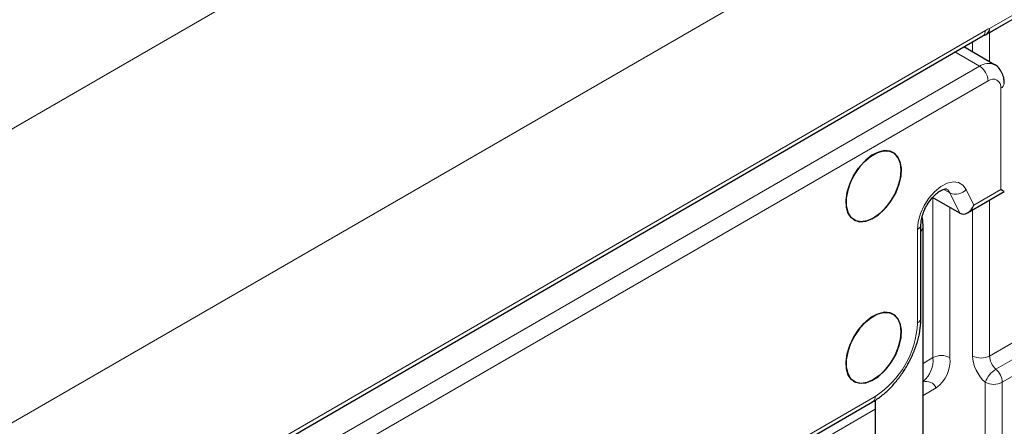
# Model space of a CAD drawing. Units: millimetres. Extents: x 0 to 210, y 0 to 297.
# Drawn here: x 156 to 172, y 152 to 159 of the extents above; entities that cross this region are included whole.
import ezdxf

# ---------------------------------------------------------------- set-up
doc = ezdxf.new("R2010")
doc.units = ezdxf.units.MM

msp = doc.modelspace()

# ---------------------------------------------------------------- linework, layer by layer
at = {"color": 8, "linetype": 'Continuous', "lineweight": 18}
for p, q in [((143.9526, 150.1858), (183.1761, 172.829)), ((185.2974, 169.1548), (146.2886, 146.6355)), ((171.7587, 158.499), (185.2213, 166.298)), ((185.0088, 166.104), (171.7584, 158.4279)), ((171.7584, 153.0387), (185.0088, 160.7148)), ((171.8643, 152.8193), (185.1151, 160.4956)), ((185.2213, 160.2763), (171.9705, 152.6)), ((158.4883, 150.8218), (171.6882, 158.4685)), ((171.7584, 158.4279), (171.7584, 157.9435)), ((171.4753, 158.107), (171.4753, 158.2776)), ((171.592, 157.8705), (171.1816, 158.1075)), ((158.7934, 150.482), (171.592, 157.8705)), ((171.7334, 157.6256), (158.9348, 150.2371)), ((171.9455, 155.8128), (171.9455, 157.5031)), ((170.8142, 153.012), (170.8142, 155.6781)), ((171.0978, 155.7572), (170.9944, 155.8168)), ((171.2632, 155.4189), (171.0978, 155.7572)), ((171.3686, 155.8161), (171.4968, 155.5538)), ((171.4968, 155.5538), (171.9455, 155.8128)), ((171.097, 155.5148), (171.097, 153.012)), ((171.7584, 155.6371), (171.7584, 153.0387)), ((171.4753, 153.0386), (171.4753, 155.4737)), ((170.5561, 153.5899), (170.5561, 155.1495)), ((170.8142, 153.012), (170.6485, 152.9164)), ((171.6874, 147.19), (171.6874, 152.5999)), ((171.9705, 152.6), (171.9705, 147.1901)), ((170.8692, 152.5084), (170.6485, 152.3809)), ((160.8192, 147.1524), (169.849, 152.3652)), ((169.8485, 152.1501), (159.1934, 145.999)), ((169.8485, 152.15), (159.1934, 145.9989))]:
    msp.add_line(p, q, dxfattribs=at)
at = {"color": 7, "linetype": 'Continuous', "lineweight": 25}
for p, q in [((171.7173, 158.4075), (185.1799, 166.2064)), ((158.4469, 150.7302), (171.6467, 158.3769)), ((171.842, 157.8953), (171.3278, 158.1921)), ((171.2632, 155.4189), (170.8091, 155.6811)), ((171.3902, 155.4246), (172.0041, 155.779)), ((170.6147, 153.6716), (170.6147, 155.2312)), ((170.6485, 150.3869), (170.6485, 155.2045)), ((160.7778, 147.0609), (169.8075, 152.2736)), ((169.8485, 152.2995), (169.8485, 150.4777))]:
    msp.add_line(p, q, dxfattribs=at)
at = {"color": 8, "linetype": 'Continuous', "lineweight": 18, "flags": 128}
for points in [[(171.7272, 158.4132), (171.7281, 158.4135), (171.7584, 158.4279)], [(170.5561, 155.1495), (170.569, 155.2772), (170.6072, 155.4121), (170.6681, 155.5459), (170.7481, 155.6704), (170.8423, 155.7781), (170.945, 155.8623), (171.0498, 155.9179), (171.1504, 155.9415), (171.2405, 155.9316), (171.3148, 155.889), (171.3686, 155.8161)], [(171.0978, 155.7572), (171.0597, 155.8077), (171.0383, 155.8228)], [(170.6147, 155.1116), (170.6415, 155.1616), (170.6485, 155.2046)]]:
    msp.add_lwpolyline(points, dxfattribs=at)
at = {"color": 7, "linetype": 'Continuous', "lineweight": 25, "flags": 128}
for points in [[(169.8242, 155.3395), (169.7182, 155.2926), (169.6179, 155.2768), (169.5288, 155.2931), (169.4555, 155.3404), (169.4022, 155.4163), (169.3716, 155.5167), (169.3654, 155.6362), (169.3839, 155.7682), (169.4262, 155.9058), (169.4899, 156.0414), (169.5717, 156.1678), (169.667, 156.2782), (169.7709, 156.3666), (169.8776, 156.4282), (169.9814, 156.4597), (170.0768, 156.4594), (170.1585, 156.4274), (170.2223, 156.3654), (170.2645, 156.2766), (170.2831, 156.1659), (170.2769, 156.0393), (170.2462, 155.9036), (170.1929, 155.7661), (170.1197, 155.6342), (170.0305, 155.515), (169.9302, 155.4149), (169.8242, 155.3395)], [(170.2838, 156.1355), (170.2714, 156.2508), (170.2349, 156.3455), (170.1763, 156.4146), (170.0987, 156.4544), (170.0063, 156.4626), (169.904, 156.439), (169.7975, 156.3846), (169.6924, 156.3026), (169.5944, 156.1972), (169.5088, 156.0742), (169.4402, 155.9402), (169.3923, 155.8024), (169.3677, 155.6683), (169.3677, 155.545), (169.3923, 155.4393), (169.4402, 155.3569), (169.5088, 155.3021), (169.5944, 155.2779), (169.6924, 155.2856), (169.7975, 155.3249), (169.904, 155.3936), (170.0063, 155.488), (170.0987, 155.6029), (170.1763, 155.7323), (170.2349, 155.8691), (170.2714, 156.006), (170.2838, 156.1355)], [(169.8242, 152.6449), (169.7182, 152.598), (169.6179, 152.5822), (169.5288, 152.5985), (169.4555, 152.6458), (169.4022, 152.7218), (169.3716, 152.8222), (169.3654, 152.9416), (169.3839, 153.0737), (169.4262, 153.2112), (169.4899, 153.3468), (169.5717, 153.4733), (169.667, 153.5836), (169.7709, 153.672), (169.8776, 153.7336), (169.9814, 153.7651), (170.0768, 153.7649), (170.1585, 153.7328), (170.2223, 153.6708), (170.2645, 153.582), (170.2831, 153.4714), (170.2769, 153.3448), (170.2462, 153.209), (170.1929, 153.0715), (170.1197, 152.9396), (170.0305, 152.8204), (169.9302, 152.7204), (169.8242, 152.6449)], [(170.2838, 153.4409), (170.2714, 153.5562), (170.2349, 153.6509), (170.1763, 153.72), (170.0987, 153.7598), (170.0063, 153.7681), (169.904, 153.7444), (169.7975, 153.69), (169.6924, 153.608), (169.5944, 153.5026), (169.5088, 153.3796), (169.4402, 153.2456), (169.3923, 153.1078), (169.3677, 152.9737), (169.3677, 152.8505), (169.3923, 152.7448), (169.4402, 152.6623), (169.5088, 152.6075), (169.5944, 152.5833), (169.6924, 152.5911), (169.7975, 152.6303), (169.904, 152.699), (170.0063, 152.7934), (170.0987, 152.9083), (170.1763, 153.0377), (170.2349, 153.1745), (170.2714, 153.3114), (170.2838, 153.4409)]]:
    msp.add_lwpolyline(points, dxfattribs=at)
at = {"color": 8, "linetype": 'Continuous', "lineweight": 18}
for centre, radius, start, end in [((171.5879, 158.4587), 0.1007, 305.72905, 5.5951), ((171.6235, 158.5154), 0.1363, 291.30612, 353.0739), ((171.6577, 158.4896), 0.1015, 305.98275, 5.34141), ((171.7385, 157.666), 0.2515, 65.73406, 125.6143), ((171.4264, 157.6116), 0.3074, 2.60531, 57.39493), ((171.8162, 157.5241), 0.131, 350.78595, 129.20306), ((171.904, 157.5947), 0.1006, 294.37587, 354.29165), ((171.1938, 155.9679), 0.2316, 245.50893, 319.02534), ((170.519, 155.238), 0.0959, 292.74256, 355.98194), ((169.0209, 153.6598), 1.5368, 302.60543, 357.39454), ((170.5146, 153.6816), 0.1006, 294.37545, 354.30378), ((170.9556, 152.7391), 0.3074, 62.6099, 117.3901), ((170.3534, 152.9695), 0.4627, 309.6203, 5.27043), ((170.5463, 152.9578), 0.5534, 305.6981, 5.62038), ((171.6167, 153.3115), 0.3073, 242.60493, 297.45268), ((172.0749, 152.4685), 0.4092, 120.98861, 161.27018), ((171.658, 152.584), 0.3129, 2.94371, 48.76781), ((170.6983, 152.4271), 0.1892, 25.43742, 105.27159), ((171.8288, 152.8727), 0.3073, 242.60462, 297.45324), ((169.7583, 152.3511), 0.0918, 302.45305, 8.85939)]:
    msp.add_arc(centre, radius, start, end, dxfattribs=at)
at = {"color": 7, "linetype": 'Continuous', "lineweight": 25}
msp.add_arc((171.6171, 158.5805), 0.2, 285.67553, 300.08399, dxfattribs=at)
at = {"color": 8, "linetype": 'Continuous', "lineweight": 18}
for centre, major_axis, ratio, start_param, end_param in [((171.6882, 158.1419), (0.1995, 0.3467), 0.5763729, 0.531767, 0.7844473), ((171.7581, 152.8753), (-0.2, 0.3464), 0.5773815, 0.7854779, 2.103594), ((171.8996, 152.9569), (-0.0997, 0.1734), 0.576373, 0.7863445, 2.1044606)]:
    msp.add_ellipse(centre, major_axis=major_axis, ratio=ratio, start_param=start_param, end_param=end_param, dxfattribs=at)
at = {"color": 7, "linetype": 'Continuous', "lineweight": 25}
for centre, major_axis, ratio, start_param, end_param in [((171.8041, 155.8945), (0.2, -0.1155), 0.0000704, 0.0000406, 0.7854388), ((171.3554, 155.6355), (0.0692, 0.2266), 0.6797151, 2.9856311, 4.5564274)]:
    msp.add_ellipse(centre, major_axis=major_axis, ratio=ratio, start_param=start_param, end_param=end_param, dxfattribs=at)
for points, knots in [([(171.6467, 158.3769), (171.6495, 158.3784), (171.6605, 158.3845), (171.6666, 158.3865), (171.6711, 158.3879)], [0, 0, 0, 0, 0.2480159, 1, 1, 1, 1]), ([(172.0041, 157.5847), (172.003, 157.6085), (172.0005, 157.6663), (171.9752, 157.7521), (171.9231, 157.8316), (171.8755, 157.8806), (171.844, 157.8931), (171.8413, 157.8942)], [0, 0, 0, 0, 0.1921567, 0.4656142, 0.723385, 0.9757375, 1, 1, 1, 1]), ([(170.6147, 155.2312), (170.6151, 155.2445), (170.6162, 155.2833), (170.6308, 155.3616), (170.6655, 155.462), (170.7175, 155.5635), (170.7827, 155.6568), (170.855, 155.7338), (170.9264, 155.7884), (170.9876, 155.818), (171.0281, 155.8254), (171.0391, 155.8226), (171.0388, 155.8225), (171.0387, 155.8225)], [0, 0, 0, 0, 0.0503475, 0.1471762, 0.2464308, 0.3476975, 0.4496932, 0.5507739, 0.6495525, 0.7454674, 0.8399882, 0.9374389, 1, 1, 1, 1]), ([(170.6485, 155.2045), (170.6483, 155.2396), (170.648, 155.2936), (170.6375, 155.345), (170.6339, 155.3631)], [0, 0, 0, 0, 0.6485751, 1, 1, 1, 1]), ([(169.8075, 152.2736), (169.8339, 152.2897), (169.909, 152.3355), (170.0283, 152.4305), (170.1604, 152.5628), (170.2805, 152.7132), (170.3861, 152.8773), (170.4745, 153.0512), (170.5437, 153.2307), (170.5912, 153.4116), (170.6122, 153.5592), (170.6141, 153.6441), (170.6147, 153.6716)], [0, 0, 0, 0, 0.0602221, 0.1714098, 0.2822428, 0.3926737, 0.5028271, 0.6129788, 0.7233982, 0.8343828, 0.9462756, 1, 1, 1, 1])]:
    msp.add_open_spline(points, degree=3, knots=knots, dxfattribs=at)

doc.saveas('drawing.dxf')
